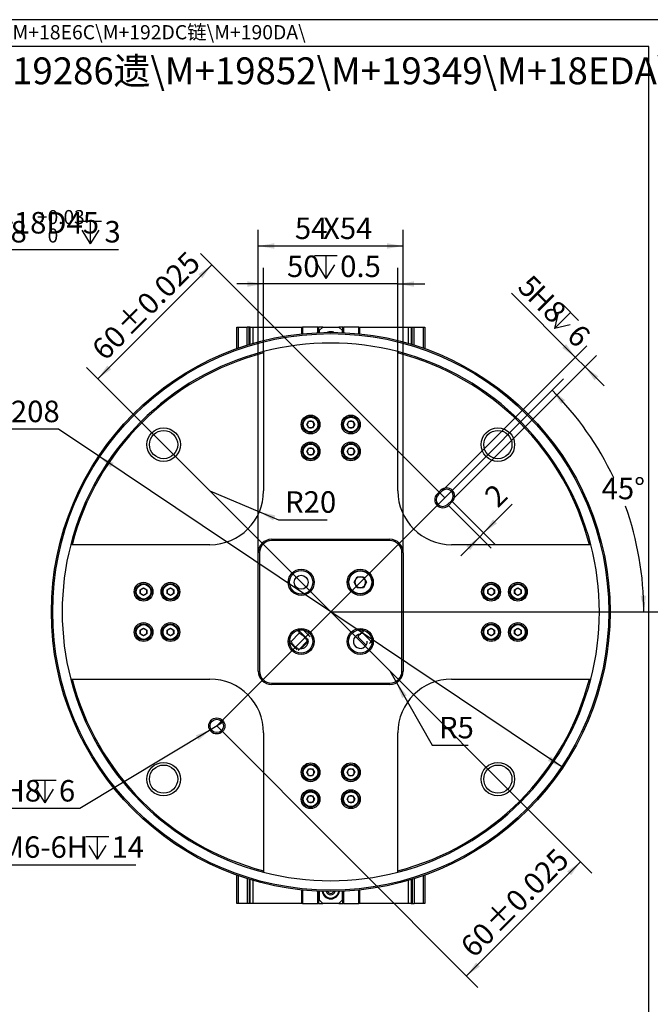
# Model space of a CAD drawing. Extents: x -151 to 700, y -1 to 480.
# Drawn here: x 298 to 415, y 114 to 297 of the extents above; entities that cross this region are included whole.
import ezdxf

# ---------------------------------------------------------------- set-up
doc = ezdxf.new("R2010")
doc.units = 0
doc.linetypes.add('SLD-实线', pattern=[0])
doc.layers.get('0').update_dxf_attribs({"linetype": 'CONTINUOUS'})
doc.layers.add('1', color=1, linetype='SLD-实线')
doc.layers.add('图框', color=179, linetype='SLD-实线')
doc.styles.add('SLDTEXTSTYLE1', font='锐字云字库细圆体GBK.TTF', dxfattribs={"bigfont": 'bigfont'})
doc.styles.add('SLDTEXTSTYLE2', font='锐字云字库细圆体GBK.TTF', dxfattribs={"width": 0.6, "bigfont": 'bigfont'})
doc.styles.add('SLDTEXTSTYLE23', font='锐字云字库细圆体GBK.TTF')
doc.dimstyles.new('SLDDIMSTYLE0', dxfattribs={"dimtxt": 4, "dimasz": 3, "dimexe": 0, "dimexo": 0.0625, "dimgap": 1, "dimtad": 0, "dimtih": 1, "dimtoh": 1, "dimlfac": 2, "dimrnd": 1e-09, "dimzin": 12, "dimtxsty": 'SLDTEXTSTYLE23', "dimsah": 1, "dimcen": 0, "dimazin": 3, "dimtfac": 1, "dimtmove": 0, "dimatfit": 3, "dimtolj": 1, "dimtzin": 12})
doc.dimstyles.new('SLDDIMSTYLE1', dxfattribs={"dimtxt": 4, "dimasz": 3, "dimexe": 0, "dimexo": 0.0625, "dimgap": 1, "dimtad": 2, "dimlfac": 2, "dimrnd": 1e-09, "dimzin": 12, "dimtxsty": 'SLDTEXTSTYLE23', "dimsah": 1, "dimcen": 0.09, "dimazin": 3, "dimtfac": 1, "dimtofl": 0, "dimtmove": 0, "dimatfit": 3, "dimtolj": 1, "dimtzin": 12})
doc.dimstyles.new('SLDDIMSTYLE2', dxfattribs={"dimtxt": 4, "dimasz": 3, "dimexe": 0, "dimexo": 0.0625, "dimgap": 1, "dimtad": 0, "dimtih": 1, "dimtoh": 1, "dimlfac": 2, "dimrnd": 1e-09, "dimzin": 12, "dimtxsty": 'SLDTEXTSTYLE23', "dimblk1": 'NONE', "dimsah": 1, "dimcen": 0, "dimazin": 3, "dimtfac": 1, "dimtmove": 0, "dimatfit": 3, "dimtolj": 1, "dimtzin": 12})
doc.dimstyles.new('SLDDIMSTYLE3', dxfattribs={"dimtxt": 4, "dimasz": 3, "dimexe": 0, "dimexo": 0.0625, "dimgap": 1, "dimtad": 0, "dimtih": 1, "dimtoh": 1, "dimlfac": 2, "dimrnd": 1e-09, "dimzin": 12, "dimtxsty": 'SLDTEXTSTYLE23', "dimblk1": 'NONE', "dimsah": 1, "dimcen": 0, "dimazin": 3, "dimtol": 1, "dimtp": 0.025, "dimtfac": 1, "dimtmove": 0, "dimatfit": 3, "dimtolj": 1})
doc.dimstyles.new('SLDDIMSTYLE4', dxfattribs={"dimtxt": 4, "dimasz": 3, "dimexe": 0, "dimexo": 0.0625, "dimgap": 1, "dimtad": 2, "dimdec": 3, "dimlfac": 2, "dimrnd": 1e-09, "dimzin": 12, "dimtxsty": 'SLDTEXTSTYLE23', "dimsah": 1, "dimcen": 0.09, "dimazin": 3, "dimtol": 1, "dimtp": 0.025, "dimtm": 0.025, "dimtfac": 1, "dimtdec": 3, "dimtofl": 0, "dimtmove": 0, "dimatfit": 3, "dimtolj": 1})
doc.dimstyles.new('SLDDIMSTYLE5', dxfattribs={"dimtxt": 4, "dimasz": 3, "dimexe": 0, "dimexo": 0.0625, "dimgap": 1, "dimtad": 0, "dimtih": 1, "dimtoh": 1, "dimlfac": 2, "dimrnd": 1e-09, "dimzin": 12, "dimtxsty": 'SLDTEXTSTYLE23', "dimblk1": 'NONE', "dimsah": 1, "dimcen": 0, "dimazin": 3, "dimtfac": 1, "dimtmove": 0, "dimatfit": 3, "dimtolj": 1, "dimtzin": 12})
doc.dimstyles.new('SLDDIMSTYLE7', dxfattribs={"dimtxt": 4, "dimasz": 3, "dimexe": 0, "dimexo": 0.0625, "dimgap": 1, "dimtad": 2, "dimlfac": 2, "dimrnd": 1e-09, "dimzin": 12, "dimtxsty": 'SLDTEXTSTYLE23', "dimsah": 1, "dimcen": 0.09, "dimazin": 3, "dimtfac": 1, "dimtmove": 0, "dimatfit": 3, "dimtolj": 1, "dimtzin": 12})
doc.dimstyles.new('SLDDIMSTYLE8', dxfattribs={"dimtxt": 4, "dimasz": 3, "dimexe": 0, "dimexo": 0.0625, "dimgap": 1, "dimtad": 0, "dimtih": 1, "dimtoh": 1, "dimdec": 4, "dimlfac": 2, "dimzin": 12, "dimtxsty": 'SLDTEXTSTYLE23', "dimsah": 1, "dimcen": 0.09, "dimazin": 3, "dimtfac": 1, "dimtofl": 0, "dimtmove": 0, "dimatfit": 3, "dimtolj": 1, "dimtzin": 12})
doc.dimstyles.new('SLDDIMSTYLE9', dxfattribs={"dimtxt": 4, "dimasz": 3, "dimexe": 0, "dimexo": 0.0625, "dimgap": 1, "dimtad": 0, "dimtih": 1, "dimtoh": 1, "dimlfac": 2, "dimrnd": 1e-09, "dimzin": 12, "dimtxsty": 'SLDTEXTSTYLE23', "dimsah": 1, "dimcen": 0, "dimazin": 3, "dimtfac": 1, "dimtofl": 0, "dimtmove": 0, "dimatfit": 3, "dimtolj": 1, "dimtzin": 12})

# ---------------------------------------------------------------- blocks, each defined once
blk = doc.blocks.new('SW_SYMBOL_HOLE_DEPTH')
at = {"layer": '图框', "color": 0}
for p, q in [((0, 875), (800, 875)), ((400, 875), (400, 75)), ((100, 555), (400, 75)), ((700, 555), (400, 75))]:
    blk.add_line(p, q, dxfattribs=at)
blk = doc.blocks.new('_D_8')
at = {"layer": '图框'}
for p, q in [((116.36, 236.75), (135.55, 255.94)), ((135.55, 255.94), (169.39, 255.94)), ((113.53, 233.92), (116.36, 236.75))]:
    blk.add_line(p, q, dxfattribs=at)
blk.add_solid([(116.36, 236.75), (118.84, 238.51), (118.12, 239.23)], dxfattribs=at)
at = {"layer": '图框', "xscale": 0.005290909090909091, "yscale": 0.005290909090909091, "zscale": 0.005290909090909091}
blk.add_blockref('SW_SYMBOL_HOLE_DEPTH', (158.27, 261.88), dxfattribs=at)
at = {"layer": '图框', "attachment_point": 1}
for s, insert, char_height, style in [('+', (150.46, 268.56), 2.6, 'SLDTEXTSTYLE23'), ('0.03', (152.45, 268.56), 2.6, 'SLDTEXTSTYLE23'), ('%%c', (140.53, 266.52), 4, 'SLDTEXTSTYLE23'), ('8', (145.55, 266.52), 4, 'SLDTEXTSTYLE23'), ('3', (163.03, 266.52), 4, 'SLDTEXTSTYLE23'), ('0', (152.45, 265.12), 2.6, 'SLDTEXTSTYLE23'), ('\\M+18EE8\\M+18E77\\M+188C0\\M+19195\\M+192E8\\M+188CA\\M+18D45', (136.8, 261.23), 4, 'SLDTEXTSTYLE1')]:
    blk.add_mtext(s, dxfattribs=dict(at, insert=insert, char_height=char_height, style=style))
blk = doc.blocks.new('_NONE')
blk = doc.blocks.new('_D_29')
at = {"layer": '图框'}
for p, q in [((262.84, 200.46), (284.35, 254.27)), ((284.35, 254.27), (316.3, 254.27)), ((261.36, 196.74), (262.84, 200.46))]:
    blk.add_line(p, q, dxfattribs=at)
blk.add_solid([(262.84, 200.46), (264.43, 203.06), (263.49, 203.43)], dxfattribs=at)
at = {"layer": '图框', "xscale": 0.005290909090909091, "yscale": 0.005290909090909091, "zscale": 0.005290909090909091}
blk.add_blockref('SW_SYMBOL_HOLE_DEPTH', (308.9, 254.91), dxfattribs=at)
at = {"layer": '图框', "attachment_point": 1, "style": 'SLDTEXTSTYLE23'}
for s, insert, char_height in [('+', (301.09, 261.59), 2.6), ('0.03', (303.08, 261.59), 2.6), ('2-', (285.6, 259.56), 4), ('%%c', (291.16, 259.56), 4), ('8', (296.18, 259.56), 4), ('3', (313.66, 259.56), 4), ('0', (303.08, 258.16), 2.6)]:
    blk.add_mtext(s, dxfattribs=dict(at, insert=insert, char_height=char_height))
blk = doc.blocks.new('_D_30')
at = {"layer": '图框'}
for p, q in [((261.36, 176.11), (262.84, 174.09)), ((262.84, 174.09), (288.09, 139.82)), ((288.09, 139.82), (319.47, 139.82))]:
    blk.add_line(p, q, dxfattribs=at)
blk.add_solid([(262.84, 174.09), (264.21, 171.38), (265.03, 171.98)], dxfattribs=at)
at = {"layer": '图框', "xscale": 0.005290909090909091, "yscale": 0.005290909090909091, "zscale": 0.005290909090909091}
blk.add_blockref('SW_SYMBOL_HOLE_DEPTH', (310.21, 140.46), dxfattribs=at)
at = {"layer": '图框', "char_height": 4, "attachment_point": 1, "style": 'SLDTEXTSTYLE23'}
for s, insert in [('2-M6-6H', (289.34, 145.11)), ('14', (314.97, 145.11))]:
    blk.add_mtext(s, dxfattribs=dict(at, insert=insert))
blk = doc.blocks.new('_D_31')
at = {"layer": '图框'}
for p, q in [((376.99, 208.07), (399.11, 230.19)), ((409.62, 186.86), (417.06, 186.86))]:
    blk.add_line(p, q, dxfattribs=at)
for start, end in [(25.3445, 45), (0, 19.7129)]:
    blk.add_arc((355.78, 186.86), 58.28, start, end, dxfattribs=at)
for points in [[(396.99, 228.06), (398.69, 225.54), (399.42, 226.24)], [(414.06, 186.86), (414.49, 189.87), (413.47, 189.84)]]:
    blk.add_solid(points, dxfattribs=at)
at = {"layer": '图框', "insert": (406.21, 211.8), "char_height": 4, "attachment_point": 1, "style": 'SLDTEXTSTYLE23'}
blk.add_mtext('45°', dxfattribs=at)
blk = doc.blocks.new('_D_32')
at = {"layer": '图框'}
for p, q in [((376.99, 208.07), (331.52, 253.54)), ((312.43, 230.2), (333.65, 251.42)), ((355.78, 186.86), (310.31, 232.33))]:
    blk.add_line(p, q, dxfattribs=at)
for points in [[(333.65, 251.42), (331.16, 249.65), (331.88, 248.94)], [(312.43, 230.2), (314.91, 231.97), (314.19, 232.68)]]:
    blk.add_solid(points, dxfattribs=at)
at = {"layer": '图框', "char_height": 4, "attachment_point": 1, "rotation": 45, "style": 'SLDTEXTSTYLE23'}
for s, insert in [(' ±0.025', (314.62, 239.87)), ('60', (310.95, 236.2))]:
    blk.add_mtext(s, dxfattribs=dict(at, insert=insert))
blk = doc.blocks.new('_D_33')
at = {"layer": '图框'}
for p, q in [((355.78, 186.86), (404.4, 138.24)), ((334.57, 165.64), (383.19, 117.02)), ((402.28, 140.36), (381.07, 119.14))]:
    blk.add_line(p, q, dxfattribs=at)
for points in [[(402.28, 140.36), (399.8, 138.6), (400.52, 137.88)], [(381.07, 119.14), (383.55, 120.91), (382.83, 121.62)]]:
    blk.add_solid(points, dxfattribs=at)
at = {"layer": '图框', "char_height": 4, "attachment_point": 1, "rotation": 45, "style": 'SLDTEXTSTYLE23'}
for s, insert in [(' ±0.025', (383.25, 128.82)), ('60', (379.58, 125.14))]:
    blk.add_mtext(s, dxfattribs=dict(at, insert=insert))
blk = doc.blocks.new('_D_34')
at = {"layer": '图框'}
for p, q in [((342.28, 197.86), (342.28, 257.91)), ((369.28, 197.86), (369.28, 257.91)), ((342.28, 254.91), (369.28, 254.91))]:
    blk.add_line(p, q, dxfattribs=at)
for points in [[(342.28, 254.91), (345.28, 254.4), (345.28, 255.42)], [(369.28, 254.91), (366.28, 255.42), (366.28, 254.4)]]:
    blk.add_solid(points, dxfattribs=at)
at = {"layer": '图框', "char_height": 4, "attachment_point": 1, "style": 'SLDTEXTSTYLE23'}
for s, insert in [('54', (349.11, 260.2)), ('X54', (354.35, 260.2))]:
    blk.add_mtext(s, dxfattribs=dict(at, insert=insert))
blk = doc.blocks.new('_D_35')
at = {"layer": '图框'}
for p, q in [((305.1, 220.85), (291.22, 220.85)), ((312.6, 215.82), (305.1, 220.85)), ((398.96, 157.89), (312.6, 215.82))]:
    blk.add_line(p, q, dxfattribs=at)
for points in [[(312.6, 215.82), (314.81, 213.73), (315.37, 214.57)], [(398.96, 157.89), (396.76, 159.98), (396.19, 159.14)]]:
    blk.add_solid(points, dxfattribs=at)
at = {"layer": '图框', "char_height": 4, "attachment_point": 1, "style": 'SLDTEXTSTYLE23'}
for s, insert in [('%%c', (291.22, 226.14)), ('208', (296.24, 226.14))]:
    blk.add_mtext(s, dxfattribs=dict(at, insert=insert))
blk = doc.blocks.new('_D_36')
at = {"layer": '图框'}
for p, q in [((378.41, 207.36), (386.35, 199.42)), ((377.7, 206.65), (385.64, 198.71)), ((384.23, 201.54), (389.56, 206.87)), ((383.52, 200.83), (384.23, 201.54)), ((383.52, 200.83), (379.99, 197.3))]:
    blk.add_line(p, q, dxfattribs=at)
for points in [[(384.23, 201.54), (386.71, 203.3), (385.99, 204.02)], [(383.52, 200.83), (381.04, 199.07), (381.76, 198.35)]]:
    blk.add_solid(points, dxfattribs=at)
at = {"layer": '图框', "insert": (384.05, 208.85), "char_height": 4, "attachment_point": 1, "rotation": 45, "style": 'SLDTEXTSTYLE23'}
blk.add_mtext('2', dxfattribs=at)
blk = doc.blocks.new('_D_37')
at = {"layer": '图框'}
for p, q in [((401.35, 234.19), (389.43, 246.11)), ((376.46, 209.31), (403.47, 236.31)), ((378.23, 207.54), (405.24, 234.55)), ((401.35, 234.19), (403.12, 232.42)), ((403.12, 232.42), (406.65, 228.89))]:
    blk.add_line(p, q, dxfattribs=at)
for points in [[(401.35, 234.19), (399.59, 236.67), (398.87, 235.95)], [(403.12, 232.42), (404.88, 229.94), (405.6, 230.66)]]:
    blk.add_solid(points, dxfattribs=at)
at = {"layer": '图框', "xscale": 0.005290909090909091, "yscale": 0.005290909090909091, "zscale": 0.005290909090909091, "rotation": 315.0000000000011}
blk.add_blockref('SW_SYMBOL_HOLE_DEPTH', (395.66, 240.79), dxfattribs=at)
at = {"layer": '图框', "char_height": 4, "attachment_point": 1, "rotation": 315, "style": 'SLDTEXTSTYLE23'}
for s, insert in [('5', (393.17, 249.85)), ('H8', (395.01, 248.01)), ('6', (402.31, 240.71))]:
    blk.add_mtext(s, dxfattribs=dict(at, insert=insert))
blk = doc.blocks.new('_D_38')
at = {"layer": '图框'}
for p, q in [((366.78, 175.86), (368.02, 173.69)), ((368.02, 173.69), (374.68, 162.04)), ((374.68, 162.04), (381.34, 162.04))]:
    blk.add_line(p, q, dxfattribs=at)
blk.add_solid([(368.02, 173.69), (369.07, 170.83), (369.95, 171.33)], dxfattribs=at)
at = {"layer": '图框', "insert": (375.93, 167.33), "char_height": 4, "attachment_point": 1, "style": 'SLDTEXTSTYLE23'}
blk.add_mtext('R5', dxfattribs=at)
blk = doc.blocks.new('_D_39')
at = {"layer": '图框'}
for p, q in [((333.5, 165), (309.09, 150.29)), ((335.64, 166.29), (333.5, 165)), ((309.09, 150.29), (287.22, 150.29))]:
    blk.add_line(p, q, dxfattribs=at)
blk.add_solid([(333.5, 165), (330.67, 163.88), (331.19, 163.01)], dxfattribs=at)
at = {"layer": '图框', "xscale": 0.005290909090909091, "yscale": 0.005290909090909091, "zscale": 0.005290909090909091}
blk.add_blockref('SW_SYMBOL_HOLE_DEPTH', (300.42, 150.93), dxfattribs=at)
at = {"layer": '图框', "char_height": 4, "attachment_point": 1, "style": 'SLDTEXTSTYLE23'}
for s, insert in [('%%c', (287.22, 155.58)), ('5', (292.25, 155.58)), ('H8', (294.85, 155.58)), ('6', (305.18, 155.58))]:
    blk.add_mtext(s, dxfattribs=dict(at, insert=insert))
blk = doc.blocks.new('_D_40')
at = {"layer": '图框'}
for p, q in [((343.28, 235.27), (343.28, 250.84)), ((368.28, 235.27), (368.28, 250.84)), ((343.28, 247.84), (338.28, 247.84)), ((368.28, 247.84), (343.28, 247.84)), ((368.28, 247.84), (373.28, 247.84))]:
    blk.add_line(p, q, dxfattribs=at)
for points in [[(343.28, 247.84), (340.28, 248.34), (340.28, 247.33)], [(368.28, 247.84), (371.28, 247.33), (371.28, 248.34)]]:
    blk.add_solid(points, dxfattribs=at)
at = {"layer": '图框', "xscale": 0.005290909090909091, "yscale": 0.005290909090909091, "zscale": 0.005290909090909091, "rotation": 359.9999999999996}
blk.add_blockref('SW_SYMBOL_HOLE_DEPTH', (352.77, 248.48), dxfattribs=at)
at = {"layer": '图框', "char_height": 4, "attachment_point": 1, "style": 'SLDTEXTSTYLE23'}
for s, insert in [('50', (347.64, 253.13)), ('0.5', (357.53, 253.13))]:
    blk.add_mtext(s, dxfattribs=dict(at, insert=insert))
blk = doc.blocks.new('_D_41')
at = {"layer": '图框'}
for p, q in [((333.28, 209.36), (342.5, 205.48)), ((342.5, 205.48), (346.03, 203.99)), ((346.03, 203.99), (355.12, 203.99))]:
    blk.add_line(p, q, dxfattribs=at)
blk.add_solid([(342.5, 205.48), (345.07, 203.85), (345.46, 204.79)], dxfattribs=at)
at = {"layer": '图框', "insert": (347.28, 209.29), "char_height": 4, "attachment_point": 1, "style": 'SLDTEXTSTYLE23'}
blk.add_mtext('R20', dxfattribs=at)

msp = doc.modelspace()

# ---------------------------------------------------------------- linework, layer by layer
at = {"color": 7, "linetype": 'SLD-实线'}
for p, q in [((338.280695, 235.821873), (338.280695, 239.836284)), ((338.280695, 239.836284), (338.530695, 239.836284)), ((338.530695, 239.836284), (338.530695, 235.9105)), ((338.530695, 239.836284), (340.250365, 239.836284)), ((340.250365, 236.481742), (340.250365, 239.836284)), ((340.603918, 239.836284), (340.250365, 239.836284)), ((340.603918, 236.591004), (340.603918, 239.836284)), ((340.780695, 239.836284), (340.603918, 239.836284)), ((340.780695, 236.644604), (340.780695, 239.836284)), ((340.780695, 239.836284), (341.280695, 239.836284)), ((341.280695, 239.836284), (341.280695, 236.792508)), ((341.280695, 239.836284), (350.405695, 239.836284)), ((350.405695, 238.576507), (350.405695, 239.836284)), ((350.405695, 239.836284), (350.530695, 239.836284)), ((350.530695, 239.836284), (350.530695, 238.589344)), ((353.405695, 239.836284), (350.530695, 239.836284)), ((353.405695, 238.800782), (353.405695, 239.836284)), ((353.405695, 239.836284), (353.530695, 239.836284)), ((353.530695, 239.836284), (353.530695, 239.086284)), ((354.280695, 239.836284), (353.530695, 239.836284)), ((353.530695, 239.086284), (353.605695, 239.161284)), ((353.530695, 238.806346), (353.530695, 239.086284)), ((354.280695, 239.836284), (353.605695, 239.161284)), ((353.605695, 239.161284), (353.605695, 238.80954)), ((354.280695, 239.836284), (357.280695, 239.836284)), ((358.030695, 239.836284), (357.280695, 239.836284)), ((357.955695, 239.161284), (357.280695, 239.836284)), ((357.955695, 238.80954), (357.955695, 239.161284)), ((357.955695, 239.161284), (358.030695, 239.086284)), ((358.030695, 239.086284), (358.030695, 239.836284)), ((358.030695, 239.836284), (358.155695, 239.836284)), ((358.030695, 239.086284), (358.030695, 238.806346)), ((358.155695, 239.836284), (358.155695, 238.800782)), ((361.030695, 239.836284), (358.155695, 239.836284)), ((361.030695, 238.589344), (361.030695, 239.836284)), ((361.030695, 239.836284), (361.155695, 239.836284)), ((361.155695, 239.836284), (361.155695, 238.576507)), ((361.155695, 239.836284), (370.280695, 239.836284)), ((370.280695, 236.792508), (370.280695, 239.836284)), ((370.280695, 239.836284), (370.780695, 239.836284)), ((370.780695, 239.836284), (370.780695, 236.644604)), ((370.780695, 239.836284), (370.957472, 239.836284)), ((370.957472, 236.591004), (370.957472, 239.836284)), ((370.957472, 239.836284), (371.311025, 239.836284)), ((371.311025, 236.481742), (371.311025, 239.836284)), ((371.311025, 239.836284), (373.030695, 239.836284)), ((373.030695, 235.9105), (373.030695, 239.836284)), ((373.030695, 239.836284), (373.280695, 239.836284)), ((373.280695, 239.836284), (373.280695, 235.821873)), ((343.280695, 235.267339), (343.280695, 235.009097)), ((343.280695, 235.009097), (343.280695, 209.355047)), ((368.280695, 235.009097), (368.280695, 235.267339)), ((368.280695, 209.355047), (368.280695, 235.009097)), ((351.309007, 221.698797), (351.669851, 222.323797)), ((351.669851, 221.073797), (351.309007, 221.698797)), ((351.669851, 222.323797), (352.391539, 222.323797)), ((352.391539, 222.323797), (352.752383, 221.698797)), ((352.752383, 221.698797), (352.391539, 221.073797)), ((358.809007, 221.698797), (359.169851, 222.323797)), ((359.169851, 221.073797), (358.809007, 221.698797)), ((359.169851, 222.323797), (359.891539, 222.323797)), ((359.891539, 222.323797), (360.252383, 221.698797)), ((360.252383, 221.698797), (359.891539, 221.073797)), ((352.391539, 221.073797), (351.669851, 221.073797)), ((359.891539, 221.073797), (359.169851, 221.073797)), ((351.309007, 216.698797), (351.669851, 217.323797)), ((351.669851, 216.073797), (351.309007, 216.698797)), ((351.669851, 217.323797), (352.391539, 217.323797)), ((352.391539, 217.323797), (352.752383, 216.698797)), ((352.752383, 216.698797), (352.391539, 216.073797)), ((358.809007, 216.698797), (359.169851, 217.323797)), ((359.169851, 216.073797), (358.809007, 216.698797)), ((359.169851, 217.323797), (359.891539, 217.323797)), ((359.891539, 217.323797), (360.252383, 216.698797)), ((360.252383, 216.698797), (359.891539, 216.073797)), ((352.391539, 216.073797), (351.669851, 216.073797)), ((359.891539, 216.073797), (359.169851, 216.073797)), ((375.579685, 208.775357), (376.286792, 209.482464)), ((376.463568, 209.305687), (375.756461, 208.598581)), ((377.524228, 206.830814), (378.231335, 207.53792)), ((378.408112, 207.361144), (377.701005, 206.654037)), ((344.780695, 200.355047), (366.780695, 200.355047)), ((366.780695, 200.105047), (344.780695, 200.105047)), ((307.626645, 199.355047), (307.368403, 199.355047)), ((333.280695, 199.355047), (307.626645, 199.355047)), ((342.280695, 175.855047), (342.280695, 197.855047)), ((342.530695, 197.855047), (342.530695, 175.855047)), ((369.030695, 175.855047), (369.030695, 197.855047)), ((369.280695, 197.855047), (369.280695, 175.855047)), ((403.934745, 199.355047), (378.280695, 199.355047)), ((404.192987, 199.355047), (403.934745, 199.355047)), ((360.125994, 192.355047), (360.703345, 193.355047)), ((360.703345, 191.355047), (360.125994, 192.355047)), ((360.703345, 193.355047), (361.858045, 193.355047)), ((361.858045, 193.355047), (362.435395, 192.355047)), ((362.435395, 192.355047), (361.858045, 191.355047)), ((320.311945, 190.965891), (320.936945, 191.326735)), ((320.311945, 190.244203), (320.311945, 190.965891)), ((320.936945, 191.326735), (321.561945, 190.965891)), ((321.561945, 190.965891), (321.561945, 190.244203)), ((325.311945, 190.965891), (325.936945, 191.326735)), ((325.311945, 190.244203), (325.311945, 190.965891)), ((325.936945, 191.326735), (326.561945, 190.965891)), ((326.561945, 190.965891), (326.561945, 190.244203)), ((361.858045, 191.355047), (360.703345, 191.355047)), ((384.999444, 190.965891), (385.624444, 191.326735)), ((384.999444, 190.244203), (384.999444, 190.965891)), ((385.624444, 191.326735), (386.249444, 190.965891)), ((386.249444, 190.965891), (386.249444, 190.244203)), ((389.999444, 190.965891), (390.624444, 191.326735)), ((389.999444, 190.244203), (389.999444, 190.965891)), ((390.624444, 191.326735), (391.249444, 190.965891)), ((391.249444, 190.965891), (391.249444, 190.244203)), ((320.936945, 189.883359), (320.311945, 190.244203)), ((321.561945, 190.244203), (320.936945, 189.883359)), ((325.936945, 189.883359), (325.311945, 190.244203)), ((326.561945, 190.244203), (325.936945, 189.883359)), ((385.624444, 189.883359), (384.999444, 190.244203)), ((386.249444, 190.244203), (385.624444, 189.883359)), ((390.624444, 189.883359), (389.999444, 190.244203)), ((391.249444, 190.244203), (390.624444, 189.883359)), ((320.311945, 183.465891), (320.936945, 183.826735)), ((320.311945, 182.744203), (320.311945, 183.465891)), ((320.936945, 183.826735), (321.561945, 183.465891)), ((321.561945, 183.465891), (321.561945, 182.744203)), ((325.311945, 183.465891), (325.936945, 183.826735)), ((325.311945, 182.744203), (325.311945, 183.465891)), ((325.936945, 183.826735), (326.561945, 183.465891)), ((326.561945, 183.465891), (326.561945, 182.744203)), ((351.535174, 181.696047), (349.763549, 183.467672)), ((351.946679, 182.203781), (350.652413, 183.498047)), ((361.79784, 183.467672), (361.379622, 183.049454)), ((384.999444, 183.465891), (385.624444, 183.826735)), ((384.999444, 182.744203), (384.999444, 183.465891)), ((385.624444, 183.826735), (386.249444, 183.465891)), ((386.249444, 183.465891), (386.249444, 182.744203)), ((389.999444, 183.465891), (390.624444, 183.826735)), ((389.999444, 182.744203), (389.999444, 183.465891)), ((390.624444, 183.826735), (391.249444, 183.465891)), ((391.249444, 183.465891), (391.249444, 182.744203)), ((320.936945, 182.383359), (320.311945, 182.744203)), ((321.561945, 182.744203), (320.936945, 182.383359)), ((325.936945, 182.383359), (325.311945, 182.744203)), ((326.561945, 182.744203), (325.936945, 182.383359)), ((348.40381, 181.354248), (349.93243, 182.882868)), ((349.875926, 179.882132), (351.404546, 181.410752)), ((361.004687, 182.625409), (360.869957, 182.122591)), ((362.361744, 180.633014), (360.870425, 182.124333)), ((363.213888, 181.410557), (361.685268, 182.939176)), ((363.44569, 181.546032), (363.213888, 181.410557)), ((385.624444, 182.383359), (384.999444, 182.744203)), ((386.249444, 182.744203), (385.624444, 182.383359)), ((390.624444, 182.383359), (389.999444, 182.744203)), ((391.249444, 182.744203), (390.624444, 182.383359)), ((349.542516, 179.799618), (348.109121, 181.233013)), ((350.296874, 180.055148), (351.528512, 181.286786)), ((363.452269, 181.233013), (363.324166, 181.10491)), ((307.368403, 174.355047), (307.626645, 174.355047)), ((307.626645, 174.355047), (333.280695, 174.355047)), ((378.280695, 174.355047), (403.934745, 174.355047)), ((403.934745, 174.355047), (404.192987, 174.355047)), ((344.780695, 173.605047), (366.780695, 173.605047)), ((366.780695, 173.355047), (344.780695, 173.355047)), ((343.280695, 164.355047), (343.280695, 138.700997)), ((368.280695, 138.700997), (368.280695, 164.355047)), ((351.309007, 157.011297), (351.669851, 157.636297)), ((351.669851, 157.636297), (352.391539, 157.636297)), ((352.391539, 157.636297), (352.752383, 157.011297)), ((358.809007, 157.011297), (359.169851, 157.636297)), ((359.169851, 157.636297), (359.891539, 157.636297)), ((359.891539, 157.636297), (360.252383, 157.011297)), ((351.669851, 156.386297), (351.309007, 157.011297)), ((352.391539, 156.386297), (351.669851, 156.386297)), ((352.752383, 157.011297), (352.391539, 156.386297)), ((359.169851, 156.386297), (358.809007, 157.011297)), ((359.891539, 156.386297), (359.169851, 156.386297)), ((360.252383, 157.011297), (359.891539, 156.386297)), ((351.309007, 152.011297), (351.669851, 152.636297)), ((351.669851, 151.386297), (351.309007, 152.011297)), ((351.669851, 152.636297), (352.391539, 152.636297)), ((352.391539, 152.636297), (352.752383, 152.011297)), ((352.752383, 152.011297), (352.391539, 151.386297)), ((358.809007, 152.011297), (359.169851, 152.636297)), ((359.169851, 151.386297), (358.809007, 152.011297)), ((359.169851, 152.636297), (359.891539, 152.636297)), ((359.891539, 152.636297), (360.252383, 152.011297)), ((360.252383, 152.011297), (359.891539, 151.386297)), ((352.391539, 151.386297), (351.669851, 151.386297)), ((359.891539, 151.386297), (359.169851, 151.386297)), ((338.280695, 132.605047), (338.280695, 137.888222)), ((338.530695, 137.799594), (338.530695, 132.605047)), ((343.280695, 138.700997), (343.280695, 138.442755)), ((368.280695, 138.442755), (368.280695, 138.700997)), ((373.030695, 132.605047), (373.030695, 137.799594)), ((373.280695, 137.888222), (373.280695, 132.605047)), ((340.250365, 137.228352), (340.250365, 132.605047)), ((340.603918, 137.11909), (340.603918, 132.605047)), ((340.780695, 132.605047), (340.780695, 137.06549)), ((341.280695, 136.917586), (341.280695, 132.605047)), ((370.280695, 132.605047), (370.280695, 136.917586)), ((370.780695, 137.06549), (370.780695, 132.605047)), ((370.957472, 137.11909), (370.957472, 132.605047)), ((371.311025, 137.228352), (371.311025, 132.605047)), ((350.405695, 132.605047), (350.405695, 135.133588)), ((350.530695, 135.12075), (350.530695, 132.605047)), ((353.405695, 132.605047), (353.405695, 134.909312)), ((353.530695, 133.355047), (353.530695, 134.903748)), ((353.605695, 134.900554), (353.605695, 133.280047)), ((357.955695, 133.280047), (357.955695, 134.900554)), ((358.030695, 134.903748), (358.030695, 133.355047)), ((358.155695, 134.909312), (358.155695, 132.605047)), ((361.030695, 132.605047), (361.030695, 135.12075)), ((361.155695, 135.133588), (361.155695, 132.605047)), ((338.530695, 132.605047), (338.280695, 132.605047)), ((340.250365, 132.605047), (338.530695, 132.605047)), ((340.603918, 132.605047), (340.250365, 132.605047)), ((340.780695, 132.605047), (340.603918, 132.605047)), ((341.280695, 132.605047), (340.780695, 132.605047)), ((350.405695, 132.605047), (341.280695, 132.605047)), ((350.530695, 132.605047), (350.405695, 132.605047)), ((350.530695, 132.605047), (353.405695, 132.605047)), ((353.530695, 132.605047), (353.405695, 132.605047)), ((353.530695, 133.355047), (353.530695, 132.605047)), ((353.605695, 133.280047), (353.530695, 133.355047)), ((353.530695, 132.605047), (354.280695, 132.605047)), ((353.605695, 133.280047), (354.280695, 132.605047)), ((357.280695, 132.605047), (354.280695, 132.605047)), ((357.280695, 132.605047), (357.955695, 133.280047)), ((357.280695, 132.605047), (358.030695, 132.605047)), ((358.030695, 133.355047), (357.955695, 133.280047)), ((358.030695, 132.605047), (358.030695, 133.355047)), ((358.155695, 132.605047), (358.030695, 132.605047)), ((358.155695, 132.605047), (361.030695, 132.605047)), ((361.155695, 132.605047), (361.030695, 132.605047)), ((370.280695, 132.605047), (361.155695, 132.605047)), ((370.780695, 132.605047), (370.280695, 132.605047)), ((370.780695, 132.605047), (370.957472, 132.605047)), ((370.957472, 132.605047), (371.311025, 132.605047)), ((373.030695, 132.605047), (371.311025, 132.605047)), ((373.280695, 132.605047), (373.030695, 132.605047))]:
    msp.add_line(p, q, dxfattribs=at)
for centre, radius in [((355.780695, 186.855047), 52), ((355.780695, 186.855047), 51.75), ((352.030695, 221.698797), 1.75), ((359.530695, 221.698797), 1.75), ((352.030695, 221.698797), 1.5), ((352.030695, 221.698797), 1.375), ((359.530695, 221.698797), 1.5), ((359.530695, 221.698797), 1.375), ((324.667996, 217.967745), 3.125), ((324.667996, 217.967745), 2.625), ((386.893393, 217.967745), 3.125), ((386.893393, 217.967745), 2.625), ((352.030695, 216.698797), 1.75), ((352.030695, 216.698797), 1.5), ((352.030695, 216.698797), 1.375), ((359.530695, 216.698797), 1.75), ((359.530695, 216.698797), 1.5), ((359.530695, 216.698797), 1.375), ((350.280695, 192.355047), 2.425), ((350.280695, 192.355047), 2.175), ((361.280695, 192.355047), 2.425), ((361.280695, 192.355047), 2.175), ((361.280695, 192.355047), 2.125), ((320.936945, 190.605047), 1.75), ((325.936945, 190.605047), 1.75), ((350.280695, 192.355047), 1.3), ((385.624444, 190.605047), 1.75), ((390.624444, 190.605047), 1.75), ((320.936945, 190.605047), 1.5), ((320.936945, 190.605047), 1.375), ((325.936945, 190.605047), 1.5), ((325.936945, 190.605047), 1.375), ((385.624444, 190.605047), 1.5), ((385.624444, 190.605047), 1.375), ((390.624444, 190.605047), 1.5), ((390.624444, 190.605047), 1.375), ((320.936945, 183.105047), 1.75), ((320.936945, 183.105047), 1.5), ((320.936945, 183.105047), 1.375), ((325.936945, 183.105047), 1.75), ((325.936945, 183.105047), 1.5), ((325.936945, 183.105047), 1.375), ((350.280695, 181.355047), 2.425), ((350.280695, 181.355047), 2.175), ((361.280695, 181.355047), 2.425), ((361.280695, 181.355047), 2.175), ((385.624444, 183.105047), 1.75), ((385.624444, 183.105047), 1.5), ((385.624444, 183.105047), 1.375), ((390.624444, 183.105047), 1.75), ((390.624444, 183.105047), 1.5), ((390.624444, 183.105047), 1.375), ((334.567491, 165.641844), 1.5), ((334.567491, 165.641844), 1.25), ((324.667996, 155.742349), 3.125), ((324.667996, 155.742349), 2.625), ((352.030695, 157.011297), 1.75), ((352.030695, 157.011297), 1.5), ((352.030695, 157.011297), 1.375), ((359.530695, 157.011297), 1.75), ((359.530695, 157.011297), 1.5), ((359.530695, 157.011297), 1.375), ((386.893393, 155.742349), 3.125), ((386.893393, 155.742349), 2.625), ((352.030695, 152.011297), 1.75), ((352.030695, 152.011297), 1.5), ((352.030695, 152.011297), 1.375), ((359.530695, 152.011297), 1.75), ((359.530695, 152.011297), 1.5), ((359.530695, 152.011297), 1.375)]:
    msp.add_circle(centre, radius, dxfattribs=at)
for centre, radius, start, end in [((355.780695, 237.336284), 1.625, 68.84181854, 111.15818146), ((355.780695, 186.855047), 50, 75.52248781, 104.47751219), ((355.780695, 186.855047), 50, 104.47751219, 165.52248781), ((355.780695, 186.855047), 49.75, 104.5518649, 165.4481351), ((355.780695, 186.855047), 50, 14.47751219, 75.52248781), ((355.780695, 186.855047), 49.75, 14.5518649, 75.4481351), ((352.030695, 221.698797), 0.625, 150, 210), ((352.030695, 221.698797), 0.625, 90, 150), ((352.030695, 221.698797), 0.625, 30, 90), ((352.030695, 221.698797), 0.625, 330, 30), ((359.530695, 221.698797), 0.625, 150, 210), ((359.530695, 221.698797), 0.625, 90, 150), ((359.530695, 221.698797), 0.625, 30, 90), ((359.530695, 221.698797), 0.625, 330, 30), ((352.030695, 221.698797), 0.625, 210, 270), ((352.030695, 221.698797), 0.625, 270, 330), ((359.530695, 221.698797), 0.625, 210, 270), ((359.530695, 221.698797), 0.625, 270, 330), ((352.030695, 216.698797), 0.625, 150, 210), ((352.030695, 216.698797), 0.625, 90, 150), ((352.030695, 216.698797), 0.625, 210, 270), ((352.030695, 216.698797), 0.625, 30, 90), ((352.030695, 216.698797), 0.625, 270, 330), ((352.030695, 216.698797), 0.625, 330, 30), ((359.530695, 216.698797), 0.625, 150, 210), ((359.530695, 216.698797), 0.625, 90, 150), ((359.530695, 216.698797), 0.625, 210, 270), ((359.530695, 216.698797), 0.625, 30, 90), ((359.530695, 216.698797), 0.625, 270, 330), ((359.530695, 216.698797), 0.625, 330, 30), ((333.280695, 209.355047), 10, 270, 0), ((378.280695, 209.355047), 10, 180, 270), ((376.640345, 207.714697), 1.5, 135, 315), ((377.347452, 208.421804), 1.5, 315, 135), ((377.347452, 208.421804), 1.25, 315, 135), ((376.640345, 207.714697), 1.25, 135, 315), ((344.780695, 197.855047), 2.5, 90, 180), ((344.780695, 197.855047), 2.25, 90, 180), ((366.780695, 197.855047), 2.5, 0, 90), ((366.780695, 197.855047), 2.25, 0, 90), ((355.780695, 186.855047), 50, 165.52248781, 194.47751219), ((355.780695, 186.855047), 50, 345.52248781, 14.47751219), ((361.280695, 192.355047), 1, 150, 210), ((361.280695, 192.355047), 1, 90, 150), ((361.280695, 192.355047), 1, 30, 90), ((361.280695, 192.355047), 1, 330, 30), ((320.936945, 190.605047), 0.625, 120, 180), ((320.936945, 190.605047), 0.625, 180, 240), ((320.936945, 190.605047), 0.625, 60, 120), ((320.936945, 190.605047), 0.625, 360, 60), ((320.936945, 190.605047), 0.625, 300, 360), ((325.936945, 190.605047), 0.625, 120, 180), ((325.936945, 190.605047), 0.625, 180, 240), ((325.936945, 190.605047), 0.625, 60, 120), ((325.936945, 190.605047), 0.625, 360, 60), ((325.936945, 190.605047), 0.625, 300, 360), ((361.280695, 192.355047), 1, 210, 270), ((361.280695, 192.355047), 1, 270, 330), ((385.624444, 190.605047), 0.625, 120, 180), ((385.624444, 190.605047), 0.625, 180, 240), ((385.624444, 190.605047), 0.625, 60, 120), ((385.624444, 190.605047), 0.625, 0, 60), ((385.624444, 190.605047), 0.625, 300, 0), ((390.624444, 190.605047), 0.625, 120, 180), ((390.624444, 190.605047), 0.625, 180, 240), ((390.624444, 190.605047), 0.625, 60, 120), ((390.624444, 190.605047), 0.625, 0, 60), ((390.624444, 190.605047), 0.625, 300, 0), ((320.936945, 190.605047), 0.625, 240, 300), ((325.936945, 190.605047), 0.625, 240, 300), ((385.624444, 190.605047), 0.625, 240, 300), ((390.624444, 190.605047), 0.625, 240, 300), ((320.936945, 183.105047), 0.625, 120, 180), ((320.936945, 183.105047), 0.625, 60, 120), ((320.936945, 183.105047), 0.625, 360, 60), ((325.936945, 183.105047), 0.625, 120, 180), ((325.936945, 183.105047), 0.625, 60, 120), ((325.936945, 183.105047), 0.625, 360, 60), ((385.624444, 183.105047), 0.625, 120, 180), ((385.624444, 183.105047), 0.625, 60, 120), ((385.624444, 183.105047), 0.625, 0, 60), ((390.624444, 183.105047), 0.625, 120, 180), ((390.624444, 183.105047), 0.625, 60, 120), ((390.624444, 183.105047), 0.625, 0, 60), ((320.936945, 183.105047), 0.625, 180, 240), ((320.936945, 183.105047), 0.625, 240, 300), ((320.936945, 183.105047), 0.625, 300, 360), ((325.936945, 183.105047), 0.625, 180, 240), ((325.936945, 183.105047), 0.625, 240, 300), ((325.936945, 183.105047), 0.625, 300, 360), ((350.280695, 181.355047), 1.3, 263.90516129, 0), ((350.280695, 181.355047), 1.3, 0, 18.6069988), ((361.280695, 181.355047), 1.3, 86.39909425, 3.60090575), ((385.624444, 183.105047), 0.625, 180, 240), ((385.624444, 183.105047), 0.625, 240, 300), ((385.624444, 183.105047), 0.625, 300, 0), ((390.624444, 183.105047), 0.625, 180, 240), ((390.624444, 183.105047), 0.625, 240, 300), ((390.624444, 183.105047), 0.625, 300, 0), ((344.780695, 175.855047), 2.5, 180, 270), ((344.780695, 175.855047), 2.25, 180, 270), ((366.780695, 175.855047), 2.25, 270, 0), ((366.780695, 175.855047), 2.5, 270, 0), ((355.780695, 186.855047), 50, 194.47751219, 255.52248781), ((355.780695, 186.855047), 49.75, 194.5518649, 255.4481351), ((333.280695, 164.355047), 10, 0, 90), ((378.280695, 164.355047), 10, 90, 180), ((355.780695, 186.855047), 49.75, 284.5518649, 345.4481351), ((355.780695, 186.855047), 50, 284.47751219, 345.52248781), ((352.030695, 157.011297), 0.625, 90, 150), ((352.030695, 157.011297), 0.625, 30, 90), ((359.530695, 157.011297), 0.625, 90, 150), ((359.530695, 157.011297), 0.625, 30, 90), ((352.030695, 157.011297), 0.625, 150, 210), ((352.030695, 157.011297), 0.625, 210, 270), ((352.030695, 157.011297), 0.625, 270, 330), ((352.030695, 157.011297), 0.625, 330, 30), ((359.530695, 157.011297), 0.625, 150, 210), ((359.530695, 157.011297), 0.625, 210, 270), ((359.530695, 157.011297), 0.625, 270, 330), ((359.530695, 157.011297), 0.625, 330, 30), ((352.030695, 152.011297), 0.625, 150, 210), ((352.030695, 152.011297), 0.625, 90, 150), ((352.030695, 152.011297), 0.625, 30, 90), ((352.030695, 152.011297), 0.625, 330, 30), ((359.530695, 152.011297), 0.625, 150, 210), ((359.530695, 152.011297), 0.625, 90, 150), ((359.530695, 152.011297), 0.625, 30, 90), ((359.530695, 152.011297), 0.625, 330, 30), ((352.030695, 152.011297), 0.625, 210, 270), ((352.030695, 152.011297), 0.625, 270, 330), ((359.530695, 152.011297), 0.625, 210, 270), ((359.530695, 152.011297), 0.625, 270, 330), ((355.780695, 186.855047), 50, 255.52248781, 284.47751219), ((355.780695, 135.105047), 1.625, 187.9620567, 352.0379433), ((355.780695, 135.105047), 1.5, 188.77626754, 351.22373246), ((355.780695, 135.105047), 0.875, 196.13791085, 343.86208915), ((355.780695, 135.105047), 0.625, 203.26145476, 336.73854524)]:
    msp.add_arc(centre, radius, start, end, dxfattribs=at)
for points, knots in [([(349.609161, 183.421126), (349.642715, 183.375756), (349.721432, 183.269318), (349.828767, 183.08895), (349.897873, 182.951566), (349.93243, 182.882868)], [0, 0, 0, 0, 0.2708396801, 0.6353845891, 1, 1, 1, 1]), ([(361.685268, 182.939176), (361.736171, 183.029246), (361.827744, 183.191279), (361.934519, 183.343685), (361.981941, 183.411374)], [0, 0, 0, 0, 0.5558696473, 1, 1, 1, 1]), ([(348.40381, 181.354248), (348.325611, 181.392238), (348.225693, 181.440778), (348.132958, 181.49977), (348.112801, 181.512593)], [0, 0, 0, 0, 0.7826384232, 1, 1, 1, 1]), ([(349.875926, 179.882132), (349.7931, 179.926504), (349.62747, 180.015234), (349.390253, 180.169708), (349.16584, 180.344368), (348.968597, 180.531753), (348.799447, 180.726461), (348.653934, 180.924352), (348.521427, 181.133695), (348.443018, 181.280726), (348.40381, 181.354248)], [0, 0, 0, 0, 0.1323003524, 0.2645633031, 0.3997847508, 0.5349817968, 0.6501775751, 0.7653913238, 0.8826843198, 1, 1, 1, 1]), ([(349.93243, 182.882868), (350.015256, 182.838497), (350.180886, 182.749767), (350.418103, 182.595292), (350.642516, 182.420632), (350.839759, 182.233247), (351.008909, 182.038539), (351.154421, 181.840648), (351.286929, 181.631305), (351.365337, 181.484274), (351.404546, 181.410752)], [0, 0, 0, 0, 0.1323003524, 0.2645633031, 0.3997847508, 0.5349817968, 0.6501775751, 0.7653913238, 0.8826843198, 1, 1, 1, 1]), ([(351.404546, 181.410752), (351.429566, 181.424915), (351.477771, 181.452204), (351.531982, 181.474793), (351.564006, 181.484943), (351.572264, 181.481589), (351.573074, 181.48126)], [0, 0, 0, 0, 0.3379269811, 0.6510763282, 0.9657832547, 1, 1, 1, 1]), ([(351.579024, 181.382712), (351.578798, 181.382137), (351.57372, 181.369211), (351.557306, 181.337621), (351.538116, 181.303741), (351.528512, 181.286786)], [0, 0, 0, 0, 0.0227622622, 0.5109397067, 1, 1, 1, 1]), ([(360.870425, 182.124333), (360.88636, 182.178804), (360.918225, 182.28773), (360.985872, 182.436899), (361.059563, 182.558863), (361.120605, 182.621659), (361.144873, 182.646624)], [0, 0, 0, 0, 0.270541754, 0.5410070251, 0.8175221436, 1, 1, 1, 1]), ([(361.263984, 182.750759), (361.271956, 182.757117), (361.315222, 182.791623), (361.407915, 182.84007), (361.540023, 182.897252), (361.63685, 182.9252), (361.685268, 182.939176)], [0, 0, 0, 0, 0.0692377881, 0.3757836124, 0.6878616287, 1, 1, 1, 1]), ([(363.213888, 181.410557), (363.197805, 181.356224), (363.165644, 181.247574), (363.10415, 181.105377), (363.049998, 181.025777), (363.025254, 180.989407)], [0, 0, 0, 0, 0.35201249445, 0.70392547402, 1, 1, 1, 1]), ([(349.806999, 179.726695), (349.808255, 179.735348), (349.811328, 179.756518), (349.834759, 179.808869), (349.861998, 179.857345), (349.875926, 179.882132)], [0, 0, 0, 0, 0.2525181722, 0.617786979, 1, 1, 1, 1])]:
    msp.add_open_spline(points, degree=3, knots=knots, dxfattribs=at)
at = {"layer": '图框', "color": 7}
for p, q in [((420, 297.000003), (0, 297.000003)), ((415.000005, 291.984689), (25.000005, 291.984689)), ((415.000005, 4.984686), (415.000005, 291.984689))]:
    msp.add_line(p, q, dxfattribs=at)
at = {"layer": '图框'}
for q in [(376.993898, 208.06825), (334.567491, 165.641844), (409.617677, 186.855047)]:
    msp.add_line((355.780695, 186.855047), q, dxfattribs=at)

# ---------------------------------------------------------------- texts
at = {"layer": '1', "color": 7, "insert": (25.070708, 295.989007), "char_height": 2.645833333, "attachment_point": 1, "style": 'SLDTEXTSTYLE1'}
msp.add_mtext('E:\\\\1\\M+18AF7\\M+18A42夹\\M+192DC\\\\\\M+19F83动\\M+18E6C\\M+192DC\\\\\\M+194F1\\M+193AF步长\\M+18D73\\M+192F6\\M+18E6C\\M+192DC-D50\\\\\\M+194F1\\M+193AF步\\M+18E6C\\M+192DC链\\M+190DA\\\\', dxfattribs=at)
at = {"layer": '图框', "color": 7, "insert": (219.807213, 289.987211), "char_height": 5, "attachment_point": 2, "style": 'SLDTEXTSTYLE2'}
msp.add_mtext('\\M+19676\\M+188C2\\M+194E4\\M+197E1\\M+191C5\\M+188F3,\\M+19440\\M+1974C怀\\M+18B5E请询问,\\M+19573\\M+19776测\\M+197CA图纸,图\\M+19286遗\\M+19852\\M+19349\\M+18EDA\\M+190A1\\M+188C23D\\M+196CD\\M+18C5E执\\M+18D73', dxfattribs=at)

# ---------------------------------------------------------------- dimensions: what is measured, and where the dimension line sits
at = {"layer": '图框'}
for p1, p2, text, dimstyle, picture, middle in [((113.533761, 233.922071), (116.362189, 236.750498), '<>{\\fGDT;x}3\\P手指安装定位孔', 'SLDDIMSTYLE3', '_D_8', (153.097981, 262.249625)), ((261.358603, 196.744093), (262.84333, 200.458334), '2-<>{\\fGDT;x}3', 'SLDDIMSTYLE3', '_D_29', (300.953165, 257.93031)), ((335.638105, 166.287046), (333.496878, 164.996641), '<>H8{\\fGDT;x}6', 'SLDDIMSTYLE5', '_D_39', (297.533778, 153.683947))]:
    dim = msp.add_diameter_dim_2p(p1=p1, p2=p2, text=text, dimstyle=dimstyle, dxfattribs=at)
    dim.commit()
    dim.dimension.update_dxf_attribs({"geometry": picture, "text_midpoint": middle, "dimtype": 163})
for base, p1, p2, text, dimstyle, picture, middle in [((369.280695, 254.909583), (342.280695, 197.855047), (369.280695, 197.855047), '<>X54', 'SLDDIMSTYLE1', '_D_34', (355.780695, 254.909583)), ((343.280695, 247.836284), (368.280695, 235.267339), (343.280695, 235.267339), '<>{\\fGDT;x}0.5', 'SLDDIMSTYLE7', '_D_40', (355.780695, 247.836284))]:
    dim = msp.add_linear_dim(base=base, p1=p1, p2=p2, text=text, dimstyle=dimstyle, dxfattribs=at)
    dim.commit()
    dim.dimension.update_dxf_attribs({"geometry": picture, "text_midpoint": middle, "dimtype": 160})
for base, p1, p2, dimstyle, picture, middle in [((333.645221, 251.416928), (355.780695, 186.855047), (376.993898, 208.06825), 'SLDDIMSTYLE4', '_D_32', (323.038619, 240.810326)), ((384.228971, 201.540284), (377.701005, 206.654037), (378.408112, 207.361144), 'SLDDIMSTYLE7', '_D_36', (388.6769, 205.988213)), ((381.065149, 119.144186), (355.780695, 186.855047), (334.567491, 165.641844), 'SLDDIMSTYLE4', '_D_33', (391.671751, 129.750788))]:
    dim = msp.add_linear_dim(base=base, p1=p1, p2=p2, angle=45, dimstyle=dimstyle, dxfattribs=at)
    dim.commit()
    dim.dimension.update_dxf_attribs({"geometry": picture, "text_midpoint": middle, "dimtype": 160})
dim = msp.add_linear_dim(base=(403.118373, 232.424958), p1=(376.463568, 209.305687), p2=(378.231335, 207.53792), angle=315, text='<>H8{\\fGDT;x}6', dimstyle='SLDDIMSTYLE7', dxfattribs=at)
dim.commit()
dim.dimension.update_dxf_attribs({"geometry": '_D_37', "text_midpoint": (394.945717, 240.597613), "dimtype": 160})
dim = msp.add_angular_dim_2l(base=(413.198649, 196.831117), line1=((409.617677, 186.855047), (355.780695, 186.855047)), line2=((376.993898, 208.06825), (355.780695, 186.855047)), dimstyle='SLDDIMSTYLE8', dxfattribs=at)
dim.commit()
dim.dimension.update_dxf_attribs({"geometry": '_D_31', "text_midpoint": (409.62269, 209.157132), "dimtype": 162})
dim = msp.add_diameter_dim_2p(p1=(312.597165, 215.823698), p2=(398.964225, 157.886396), dimstyle='SLDDIMSTYLE0', dxfattribs=at)
dim.commit()
dim.dimension.update_dxf_attribs({"geometry": '_D_35', "text_midpoint": (297.533778, 224.246396), "dimtype": 163})
for center, mpoint, picture, middle in [((333.280695, 209.355047), (342.499266, 205.479748), '_D_41', (351.200907, 206.63933)), ((366.780695, 175.855047), (368.022069, 173.685026), '_D_38', (378.638807, 164.685192))]:
    dim = msp.add_radius_dim(center=center, mpoint=mpoint, dimstyle='SLDDIMSTYLE9', dxfattribs=at)
    dim.commit()
    dim.dimension.update_dxf_attribs({"geometry": picture, "text_midpoint": middle, "dimtype": 164})
dim = msp.add_diameter_dim_2p(p1=(261.359629, 176.107652), p2=(262.842304, 174.094775), text='2-M6-6H{\\fGDT;x}14', dimstyle='SLDDIMSTYLE2', override={"dimpost": '<>'}, dxfattribs=at)
dim.commit()
dim.dimension.update_dxf_attribs({"geometry": '_D_30', "text_midpoint": (304.403622, 142.568162), "dimtype": 163})

doc.saveas('drawing.dxf')
